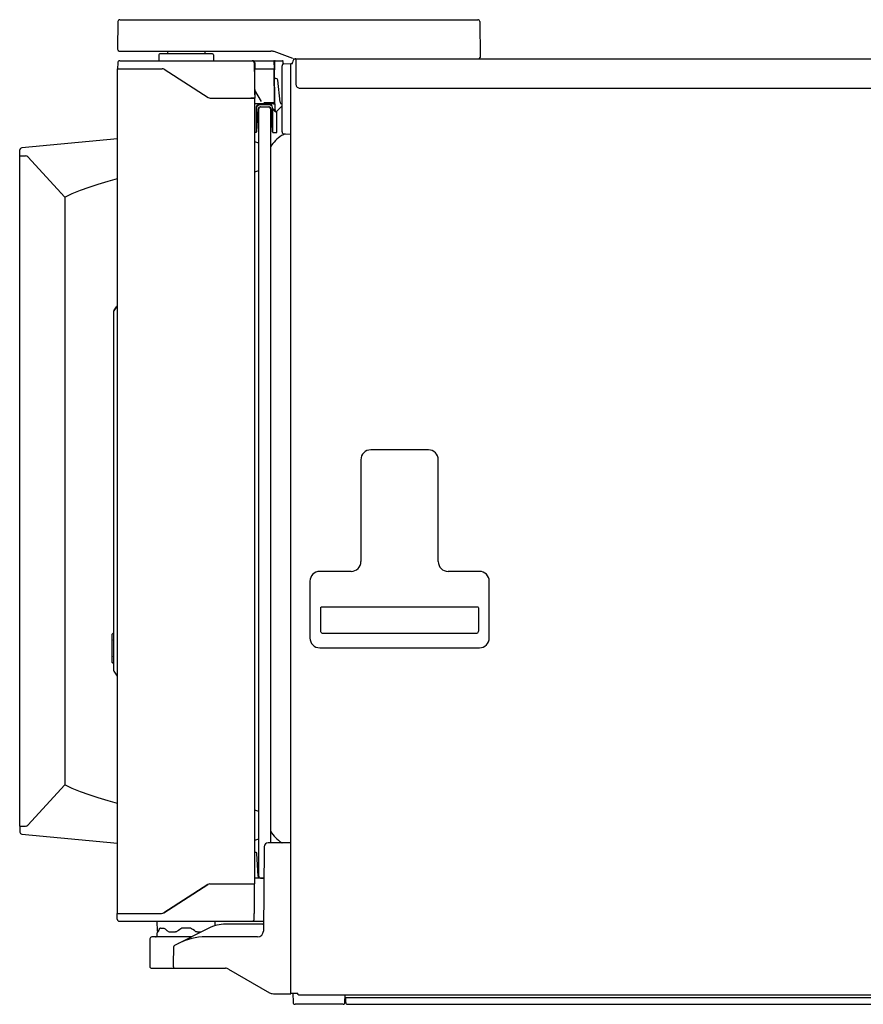
# Model space of a CAD drawing. Units: millimetres. Extents: x 1025 to 6152, y 3757 to 7264.
# Drawn here: x 2476 to 2906, y 5611 to 6114 of the extents above; entities that cross this region are included whole.
import ezdxf

# ---------------------------------------------------------------- set-up
doc = ezdxf.new("R2010")
doc.units = ezdxf.units.MM
doc.header["$LTSCALE"] = 346.5
doc.layers.get('0').update_dxf_attribs({"linetype": 'CONTINUOUS'})
doc.layers.add('GEOM', color=7, linetype='CONTINUOUS')

msp = doc.modelspace()

# ---------------------------------------------------------------- linework, layer by layer
at = {"color": 7, "linetype": 'Continuous'}
for p, q in [((2526.68, 6113.8), (2709.4, 6113.8)), ((2710.4, 6112.81), (2710.56, 6094.8)), ((2526.32, 6097.8), (2603.69, 6097.8)), ((2574.01, 6096.3), (2547.11, 6096.3)), ((2570.03, 6097.32), (2570.02, 6096.3)), ((2574.51, 6095.81), (2574.56, 6092.8)), ((2615.06, 6093.98), (2605.4, 6097.5)), ((2710.56, 6094.8), (2710.55, 6094.52)), ((2526.61, 6092.8), (2609.72, 6092.8)), ((2594.26, 6092.8), (2594.25, 6092.8)), ((2594.27, 6092.8), (2594.26, 6092.8)), ((2594.3, 6092.8), (2594.27, 6092.8)), ((2594.3, 6092.8), (2594.27, 6092.8)), ((2594.33, 6092.8), (2594.3, 6092.8)), ((2595.24, 6091.81), (2595.56, 6073.8)), ((2595.51, 6091.81), (2595.56, 6088.8)), ((2605.56, 6088.8), (2605.49, 6092.55)), ((2605.66, 6083.8), (2605.74, 6092.55)), ((2606.21, 6092.8), (2606.21, 6092.85)), ((2606.21, 6092.85), (2609.11, 6092.85)), ((2609.11, 6092.8), (2609.11, 6092.85)), ((2609.46, 6056.52), (2609.46, 6090.27)), ((2609.98, 6091.14), (2609.97, 6092.55)), ((2610.42, 6091.27), (2613.96, 6091.4)), ((2613.96, 5616.8), (2613.96, 6091.4)), ((2613.96, 6091.4), (2614.76, 6091.4)), ((2614.76, 6091.4), (2614.76, 6092)), ((2616.56, 6093.8), (2616.09, 6093.8)), ((2616.56, 6093.8), (2699.76, 6093.8)), ((2616.56, 6093.8), (3312.16, 6093.8)), ((2616.56, 6093.8), (2616.56, 6080.79)), ((2549.35, 6088.48), (2571.77, 6074.11)), ((2595.56, 6075.45), (2595.56, 6088.8)), ((2595.56, 6088.8), (2605.7, 6088.8)), ((2605.56, 6071.3), (2605.48, 6088.55)), ((2605.7, 6088.55), (2605.48, 6088.55)), ((2605.7, 6088.51), (2605.48, 6088.51)), ((2605.5, 6083.8), (2605.66, 6083.8)), ((2605.96, 6066.8), (2605.66, 6083.8)), ((2606.26, 6083.8), (2605.91, 6083.8)), ((2608.43, 6071.69), (2607.25, 6082.9)), ((2598.9, 6072.05), (2595.56, 6077.83)), ((2618.56, 6078.8), (3310.16, 6078.8)), ((2572.84, 6073.8), (2595.56, 6073.8)), ((2595.56, 6073.8), (2593.56, 6073.8)), ((2595.56, 5672.8), (2595.56, 6073.8)), ((2605.06, 6070.8), (2595.56, 6070.8)), ((2596.31, 6069.3), (2596.31, 6056.3)), ((2603.81, 6070.3), (2597.31, 6070.3)), ((2598.26, 6069.3), (2598.56, 6069.3)), ((2598.56, 6069.3), (2602.56, 6069.3)), ((2605.06, 6071.29), (2600.2, 6071.29)), ((2602.56, 6069.3), (2602.86, 6069.3)), ((2604.16, 6070.19), (2604.16, 6070.8)), ((2605.56, 6071.28), (2605.56, 6071.3)), ((2606.45, 6066.84), (2609.46, 6069.85)), ((2609.46, 6070.8), (2609.43, 6070.8)), ((2596.65, 6056.77), (2597.26, 6068.35)), ((2597.56, 5883.3), (2597.56, 6068.3)), ((2603.56, 6068.3), (2603.56, 5881.3)), ((2603.86, 6068.35), (2604.47, 6056.77)), ((2604.81, 6056.3), (2604.81, 6068.35)), ((2605.81, 6067.3), (2605.04, 6068.07)), ((2605.95, 6067.3), (2605.81, 6067.3)), ((2606.35, 6066.8), (2605.96, 6066.8)), ((2606.81, 6056.3), (2606.81, 6067.2)), ((2596.31, 6056.3), (2595.56, 6056.3)), ((2604.81, 6056.3), (2606.81, 6056.3)), ((2610.42, 6055.52), (2613.96, 6055.4)), ((2613.96, 5617.1), (2614.86, 5617.1)), ((2614.86, 5617.1), (2617.43, 5617.1)), ((2615.01, 5617.1), (2615.09, 5612.38)), ((2605.03, 5616.8), (2613.96, 5616.8)), ((2617.84, 5616.2), (3311.77, 5616.2)), ((2641.59, 5612.39), (2641.63, 5616.2)), ((2641.76, 5614.9), (2671.96, 5614.9)), ((2641.96, 5612.4), (2641.96, 5614.9)), ((2641.96, 5614.9), (3311.96, 5614.9)), ((2672.26, 5614.9), (3311.36, 5614.9)), ((2640.59, 5611.4), (2616.09, 5611.4))]:
    msp.add_line(p, q, dxfattribs=at)
msp.add_line((2642.96, 5611.4), (3310.96, 5611.4))
for centre, radius, start, end in [((2709.4, 6112.8), 1, 0.5, 90), ((2571.53, 6097.3), 1.5, 160.4809, 179), ((2574.01, 6095.8), 0.5, 1, 90), ((2603.69, 6092.8), 5, 70, 90), ((2709.8, 6094.55), 0.75, 270, 358), ((2594.24, 6091.8), 1, 1, 90), ((2594.51, 6091.8), 1, 1, 90), ((2594.48, 6091.8), 0.998, 56.3553, 58.8266), ((2594.49, 6091.8), 0.989, 1.0241, 3.826), ((2605.24, 6092.55), 0.25, 1, 90), ((2605.99, 6092.55), 0.25, 90, 179.5), ((2610.46, 6090.27), 1, 92, 180), ((2609.72, 6092.55), 0.25, 0.5, 90.0009), ((2616.56, 6092), 1.8, 90, 180), ((2616.09, 6096.8), 3, 250, 270), ((2605.23, 6088.55), 0.25, 0.25, 73.1347), ((2606.26, 6082.8), 1, 6.0158, 89.9755), ((2572.84, 6075.8), 2, 237.3391, 270), ((2598.21, 6068.3), 2, 90, 162.246), ((2597.31, 6069.3), 1, 90, 180), ((2598.26, 6068.3), 1, 90, 177), ((2598.56, 6068.3), 1, 90, 180), ((2602.56, 6068.3), 1, 0, 90), ((2602.86, 6068.3), 1, 3, 90), ((2602.91, 6068.3), 2, 49.8409, 90), ((2603.81, 6069.3), 1, 69.4588, 90), ((2607.16, 6070.19), 3, 180, 225), ((2604.6, 6037.91), 33.4, 88.5353, 89.2187), ((2605.06, 6071.3), 0.5, 270, 358), ((2605.46, 6072.4), 0.4, 1.0012, 76.1015), ((2609.43, 6071.8), 1, 186.0009, 269.9904), ((2606.35, 6066.95), 0.15, 270, 315), ((2596.15, 6056.8), 0.5, 287.6366, 357), ((2618.64, 6039.63), 17.7, 121.9959, 148.4857), ((2604.96, 6056.8), 0.5, 183, 252.3634), ((2613.5, 6047.85), 8, 107.107, 121.9959), ((2610.46, 6056.52), 1, 180, 268), ((2595.6, 6048.3), 3, 49.2588, 90), ((2595.6, 6039.3), 3, 270, 310.7412), ((2605.03, 5620.8), 4, 240, 270), ((2616.09, 5612.4), 1, 181, 270), ((2640.59, 5612.4), 1, 270, 359.5), ((2641.76, 5616.7), 1.8, 265.4118, 270), ((2642.96, 5612.4), 1, 180, 270)]:
    msp.add_arc(centre, radius, start, end, dxfattribs=at)
for points, knots in [([(2605.3, 6097.56), (2605.29, 6097.55), (2605.29, 6097.55), (2605.28, 6097.54), (2605.28, 6097.54)], [0, 0, 0, 0, 0.690572, 1, 1, 1, 1]), ([(2605.66, 6083.8), (2605.66, 6083.79), (2605.7, 6083.8), (2605.74, 6083.79), (2605.82, 6083.8), (2605.88, 6083.8), (2605.91, 6083.8)], [0, 0, 0, 0, 0.076263, 0.292993, 0.617374, 1, 1, 1, 1]), ([(2616.56, 6080.79), (2616.56, 6080.53), (2616.66, 6080.01), (2617.11, 6079.35), (2617.77, 6078.9), (2618.3, 6078.8), (2618.56, 6078.8)], [0, 0, 0, 0, 0.249842, 0.499776, 0.749842, 1, 1, 1, 1]), ([(2605.06, 6071.29), (2605.1, 6071.29), (2605.23, 6071.29), (2605.37, 6071.28), (2605.46, 6071.28)], [0, 0, 0, 0, 0.288444, 1, 1, 1, 1]), ([(2605.46, 6071.28), (2605.49, 6071.28), (2605.51, 6071.29), (2605.56, 6071.27), (2605.56, 6071.28)], [0, 0, 0, 0, 0.743478, 1, 1, 1, 1]), ([(2605.56, 6071.3), (2605.56, 6071.3), (2605.54, 6071.3), (2605.54, 6071.3), (2605.53, 6071.3)], [0, 0, 0, 0, 0.252923, 1, 1, 1, 1]), ([(2608.43, 6069.05), (2608.46, 6069.03), (2608.5, 6068.99), (2608.54, 6068.96), (2608.56, 6068.95), (2608.56, 6068.95)], [0, 0, 0, 0, 0.694411, 0.915876, 1, 1, 1, 1]), ([(2605.95, 6067.12), (2605.95, 6067.23), (2606.03, 6067.46), (2606.13, 6067.67), (2606.19, 6067.78)], [0, 0, 0, 0, 0.464076, 1, 1, 1, 1]), ([(2617.84, 5616.2), (2617.8, 5616.2), (2617.74, 5616.26), (2617.68, 5616.35), (2617.63, 5616.47), (2617.58, 5616.6), (2617.51, 5616.81), (2617.46, 5616.98), (2617.43, 5617.1)], [0, 0, 0, 0, 0.121805, 0.218261, 0.339787, 0.483604, 0.645308, 1, 1, 1, 1])]:
    msp.add_open_spline(points, degree=3, knots=knots, dxfattribs=at)
for points in [[(2594.48, 6092.8), (2594.66, 6092.8), (2594.84, 6092.75), (2595, 6092.65)], [(2595.03, 6092.63), (2595.19, 6092.53), (2595.32, 6092.37), (2595.4, 6092.19)], [(2595.4, 6092.19), (2595.44, 6092.09), (2595.47, 6091.98), (2595.48, 6091.86)], [(2605.53, 6071.3), (2605.51, 6071.3), (2605.48, 6071.3), (2605.46, 6071.3)]]:
    msp.add_open_spline(points, degree=3, dxfattribs=at)
at = {"layer": 'GEOM', "color": 7, "linetype": 'Continuous'}
for p, q in [((2525.68, 6112.81), (2525.56, 6098.8)), ((2525.56, 6098.8), (2525.57, 6098.52)), ((2546.61, 6095.81), (2546.56, 6092.8)), ((2551.08, 6097.32), (2551.1, 6096.3)), ((2525.61, 6091.81), (2525.56, 6088.8)), ((2525.56, 5657.8), (2525.56, 6088.8)), ((2525.56, 6088.8), (2548.02, 6088.8)), ((2525.56, 6088.8), (2548.27, 6088.8)), ((2525.56, 6053.05), (2476.57, 6048.39)), ((2475.56, 6044.3), (2475.67, 6047.43)), ((2475.56, 5702.3), (2475.56, 6044.3)), ((2475.56, 6044.3), (2478.58, 6044.3)), ((2498.56, 6023.3), (2479.68, 6043.81)), ((2489.84, 6032.78), (2489.84, 6032.73)), ((2489.84, 6032.78), (2489.84, 6032.73)), ((2489.95, 6032.61), (2489.95, 6032.65)), ((2496.77, 6025.17), (2496.77, 6025.25)), ((2497.16, 6024.74), (2497.16, 6024.82)), ((2498.56, 6023.21), (2498.56, 5723.38)), ((2523.56, 5781.59), (2523.56, 5965.01)), ((2523.56, 5964.67), (2523.56, 5964.84)), ((2524.91, 5967.24), (2523.64, 5965.28)), ((2523.64, 5965.28), (2524.92, 5967.24)), ((2524.97, 5967.31), (2524.91, 5967.24)), ((2525.06, 5967.38), (2524.97, 5967.31)), ((2525.1, 5967.41), (2525.06, 5967.38)), ((2525.26, 5967.46), (2525.1, 5967.41)), ((2525.32, 5967.47), (2525.26, 5967.46)), ((2525.32, 5967.47), (2525.56, 5967.48)), ((2684.21, 5894.3), (2654.71, 5894.3)), ((2649.71, 5889.3), (2649.71, 5837.3)), ((2689.21, 5837.3), (2689.21, 5889.3)), ((2597.56, 5676.8), (2597.56, 5883.3)), ((2603.56, 5881.3), (2603.56, 5693.8)), ((2644.71, 5832.3), (2628.71, 5832.3)), ((2710.21, 5832.3), (2694.21, 5832.3)), ((2623.71, 5827.3), (2623.71, 5798.3)), ((2715.21, 5798.3), (2715.21, 5827.3)), ((2629.21, 5801.93), (2629.21, 5813.66)), ((2629.29, 5813.97), (2629.42, 5814.12)), ((2629.42, 5814.12), (2629.6, 5814.21)), ((2629.6, 5814.21), (2629.72, 5814.24)), ((2629.72, 5814.24), (2709.2, 5814.24)), ((2709.2, 5814.24), (2709.2, 5814.24)), ((2709.2, 5814.24), (2709.32, 5814.21)), ((2709.32, 5814.21), (2709.5, 5814.12)), ((2709.5, 5814.12), (2709.63, 5813.98)), ((2709.71, 5813.66), (2709.71, 5801.93)), ((2522.81, 5785.8), (2522.81, 5800.3)), ((2523.31, 5800.55), (2523.06, 5800.55)), ((2708.74, 5800.59), (2630.18, 5800.59)), ((2522.56, 5796.36), (2522.56, 5789.73)), ((2628.71, 5793.3), (2710.21, 5793.3)), ((2523.31, 5785.55), (2523.06, 5785.55)), ((2523.64, 5781.31), (2524.92, 5779.35)), ((2523.64, 5781.31), (2524.91, 5779.35)), ((2524.91, 5779.35), (2524.94, 5779.31)), ((2525.16, 5779.16), (2525.32, 5779.13)), ((2525.32, 5779.13), (2525.56, 5779.12)), ((2479.68, 5702.78), (2498.56, 5723.38)), ((2496.77, 5721.42), (2496.77, 5721.35)), ((2497.16, 5721.78), (2497.16, 5721.85)), ((2489.84, 5713.82), (2489.84, 5713.86)), ((2489.84, 5713.82), (2489.84, 5713.86)), ((2489.95, 5713.99), (2489.95, 5713.94)), ((2475.56, 5702.3), (2475.67, 5699.16)), ((2475.56, 5702.3), (2478.58, 5702.3)), ((2476.57, 5698.2), (2525.56, 5693.55)), ((2613.96, 5693.8), (2602.36, 5693.8)), ((2596.31, 5688.8), (2595.56, 5688.8)), ((2597.26, 5676.75), (2596.65, 5688.32)), ((2600.36, 5691.81), (2599.98, 5648.77)), ((2571.52, 5672.48), (2549.1, 5658.11)), ((2549.1, 5658.11), (2571.52, 5672.48)), ((2572.59, 5672.8), (2593.93, 5672.8)), ((2593.56, 5672.8), (2595.56, 5672.8)), ((2593.93, 5672.8), (2595.31, 5672.8)), ((2595.31, 5672.8), (2595.31, 5657.8)), ((2600.22, 5675.8), (2595.56, 5675.8)), ((2598.66, 5675.8), (2599.95, 5675.8)), ((2525.36, 5654.78), (2525.31, 5657.8)), ((2525.31, 5657.8), (2548.02, 5657.8)), ((2595.26, 5654.78), (2595.31, 5657.8)), ((2526.36, 5653.8), (2594.03, 5653.8)), ((2545.9, 5648.77), (2545.81, 5653.8)), ((2575.27, 5651.48), (2575.31, 5653.8)), ((2599.27, 5652.3), (2580.81, 5652.3)), ((2593.99, 5653.8), (2594, 5653.8)), ((2594.01, 5653.8), (2594.05, 5653.8)), ((2594.04, 5653.8), (2600.03, 5653.8)), ((2594.04, 5653.8), (2594.08, 5653.8)), ((2545.81, 5646.8), (2545.81, 5647.8)), ((2546.27, 5648.72), (2546.12, 5648.26)), ((2546.51, 5649.31), (2546.27, 5648.72)), ((2546.73, 5649.77), (2546.51, 5649.31)), ((2546.8, 5649.89), (2546.73, 5649.77)), ((2547.49, 5650.3), (2549.13, 5650.3)), ((2549.13, 5650.3), (2549.53, 5650.11)), ((2549.53, 5650.11), (2549.77, 5649.93)), ((2549.77, 5649.93), (2549.87, 5649.84)), ((2550.61, 5649.14), (2550.94, 5648.85)), ((2551.83, 5648.37), (2552.38, 5648.3)), ((2552.38, 5648.3), (2555.03, 5648.3)), ((2571.74, 5650.12), (2554.58, 5641.4)), ((2555.78, 5648.54), (2555.61, 5648.44)), ((2556.01, 5648.71), (2555.78, 5648.54)), ((2565.5, 5648.45), (2565.34, 5648.54)), ((2565.88, 5648.32), (2565.5, 5648.45)), ((2566.09, 5648.3), (2565.88, 5648.32)), ((2566.09, 5648.3), (2568.15, 5648.3)), ((2542.07, 5644.81), (2541.96, 5631.8)), ((2563.23, 5645.8), (2543.07, 5645.8)), ((2596.98, 5645.8), (2570.43, 5645.8)), ((2554.03, 5640.51), (2553.96, 5631.8)), ((2541.96, 5631.8), (2541.98, 5630.78)), ((2542.98, 5629.8), (2580.64, 5629.8)), ((2553.96, 5631.8), (2553.98, 5630.78)), ((2582.14, 5629.4), (2603.03, 5617.33))]:
    msp.add_line(p, q, dxfattribs=at)
for points in [[(2498.56, 6023.3), (2502.36, 6025.14), (2506.53, 6026.8), (2510.96, 6028.36), (2515.69, 6029.89), (2520.65, 6031.39), (2525.56, 6032.8)], [(2525.04, 5967.37), (2525, 5967.34), (2524.97, 5967.31), (2524.94, 5967.28), (2524.92, 5967.25), (2524.91, 5967.24)], [(2525.18, 5967.44), (2525.14, 5967.43), (2525.11, 5967.41), (2525.07, 5967.39), (2525.04, 5967.37)], [(2525.32, 5967.47), (2525.29, 5967.47), (2525.25, 5967.46), (2525.22, 5967.46), (2525.18, 5967.44)], [(2629.21, 5813.66), (2629.22, 5813.78), (2629.29, 5813.97)], [(2709.63, 5813.98), (2709.7, 5813.78), (2709.71, 5813.66)], [(2524.94, 5779.31), (2525.04, 5779.22), (2525.16, 5779.16)], [(2525.56, 5713.8), (2520.65, 5715.2), (2515.69, 5716.7), (2510.96, 5718.23), (2506.53, 5719.79), (2502.36, 5721.46), (2498.56, 5723.3)], [(2547.49, 5650.3), (2547.24, 5650.25), (2547, 5650.12), (2546.8, 5649.89)], [(2549.87, 5649.84), (2550.17, 5649.56), (2550.61, 5649.14)], [(2550.94, 5648.85), (2551.28, 5648.6), (2551.83, 5648.37)], [(2555.61, 5648.44), (2555.22, 5648.31), (2555.03, 5648.3)]]:
    msp.add_lwpolyline(points, dxfattribs=at)
msp.add_lwpolyline([(2565.34, 5648.54), (2564.72, 5648.98), (2563.9, 5649.54), (2563.3, 5649.95, 0.150954), (2562.18, 5650.3), (2558.94, 5650.3, 0.150902), (2557.81, 5649.95), (2557.27, 5649.58), (2556.54, 5649.07), (2556.01, 5648.71)], format="xyb", dxfattribs=at)
for centre, radius, start, end in [((2526.68, 6112.8), 1, 90, 179.5), ((2526.32, 6098.55), 0.75, 182, 270), ((2547.11, 6095.8), 0.5, 90, 179), ((2549.58, 6097.3), 1.5, 1, 19.5191), ((2526.61, 6091.8), 1, 90, 179), ((2548.27, 6086.8), 2, 57.3391, 90), ((2476.67, 6047.4), 1, 95.4268, 178), ((2478.58, 6042.8), 1.5, 42.5, 90), ((2478.58, 6042.8), 1.5, 42.6146, 74.3983), ((2524.06, 5965.01), 0.5, 146.9322, 180.0007), ((2525.34, 5966.97), 0.5, 92, 146.9332), ((2654.71, 5889.3), 5, 90, 180), ((2684.21, 5889.3), 5, 0, 90), ((2644.71, 5837.3), 5, 270, 0), ((2694.21, 5837.3), 5, 180, 270), ((2628.71, 5827.3), 5, 90, 180), ((2710.21, 5827.3), 5, 0, 90), ((2523.06, 5800.3), 0.25, 90, 180), ((2523.31, 5801.05), 0.5, 270, 300.6364), ((2628.71, 5798.3), 5, 180, 270), ((2710.21, 5798.3), 5, 270, 0), ((2524.56, 5796.36), 2, 151.1917, 180), ((2524.56, 5789.73), 2, 180, 208.7012), ((2523.06, 5785.8), 0.25, 180, 270), ((2523.31, 5785.05), 0.5, 59.3636, 90), ((2524.06, 5781.59), 0.5, 179.9993, 191.0221), ((2525.34, 5779.63), 0.5, 213.0668, 268), ((2595.6, 5707.3), 3, 49.2588, 90), ((2478.58, 5703.8), 1.5, 270, 317.5), ((2478.58, 5703.8), 1.5, 286.0044, 317.3854), ((2476.67, 5699.2), 1, 182, 264.5732), ((2618.64, 5708.97), 17.7, 211.5143, 238.0041), ((2595.6, 5698.3), 3, 270, 310.7412), ((2602.36, 5691.8), 2, 90, 179.5), ((2613.5, 5700.74), 8, 238.0041, 240.3419), ((2596.15, 5688.3), 0.5, 3, 72.3635), ((2572.59, 5670.8), 2, 90, 122.6609), ((2598.26, 5676.8), 1, 183, 270), ((2598.56, 5676.8), 1, 180, 270), ((2548.02, 5659.8), 2, 270, 302.6609), ((2526.36, 5654.8), 1, 181, 270), ((2580.81, 5632.3), 20, 90, 116.9645), ((2594.26, 5654.8), 1, 270, 359), ((2594.23, 5654.79), 0.996, 300.0453, 302.0684), ((2599.27, 5653.3), 1, 270, 319.0462), ((2546.31, 5647.8), 0.5, 112.6999, 180), ((2546.4, 5648.8), 0.5, 182.963, 240.5442), ((2596.98, 5648.8), 3, 270, 359.5), ((2543.07, 5644.8), 1, 90, 179.5), ((2544.81, 5646.8), 1, 270, 0), ((2570.43, 5615.8), 30, 90, 116.9645), ((2555.03, 5640.5), 1, 116.9645, 179.5), ((2542.98, 5630.8), 1, 181, 270), ((2554.98, 5630.8), 1, 181, 270), ((2580.64, 5626.8), 3, 60, 90)]:
    msp.add_arc(centre, radius, start, end, dxfattribs=at)
for points in [[(2475.79, 6047.82), (2475.72, 6047.68), (2475.67, 6047.52), (2475.67, 6047.37)], [(2523.56, 5781.49), (2523.57, 5781.43), (2523.61, 5781.37), (2523.66, 5781.34)]]:
    msp.add_open_spline(points, degree=3, dxfattribs=at)
for points, knots in [([(2630.18, 5800.59), (2629.88, 5800.59), (2629.33, 5801.04), (2629.21, 5801.64), (2629.21, 5801.93)], [0, 0, 0, 0, 0.501243, 1, 1, 1, 1]), ([(2709.71, 5801.93), (2709.71, 5801.64), (2709.58, 5801.04), (2709.03, 5800.59), (2708.74, 5800.59)], [0, 0, 0, 0, 0.498976, 1, 1, 1, 1]), ([(2523.56, 5781.59), (2523.56, 5781.57), (2523.56, 5781.54), (2523.56, 5781.51), (2523.56, 5781.49)], [0, 0, 0, 0, 0.497359, 1, 1, 1, 1])]:
    msp.add_open_spline(points, degree=3, knots=knots, dxfattribs=at)

doc.saveas('drawing.dxf')
